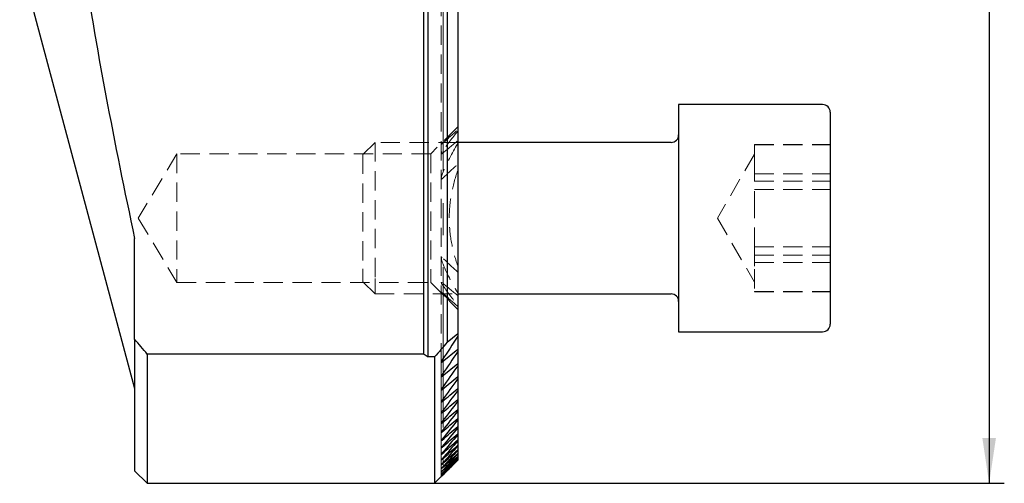
# Model space of a CAD drawing. Units: millimetres. Extents: x 14 to 288, y 11 to 182.
# Drawn here: x 164 to 229, y 63 to 94 of the extents above; entities that cross this region are included whole.
import ezdxf

# ---------------------------------------------------------------- set-up
doc = ezdxf.new("R2010")
doc.units = ezdxf.units.MM
doc.linetypes.add('CENTERX2', pattern=[20.32, 12.7, -2.54, 2.54, -2.54])
doc.linetypes.add('HIDDEN', pattern=[1.905, 1.27, -0.635])
doc.layers.add('VERMASSUNG', color=7, linetype='Continuous')
doc.styles.add('SLDTEXTSTYLE0', font='ISOCPEUR.TTF')
doc.dimstyles.new('SLDDIMSTYLE1', dxfattribs={"dimtxt": 2, "dimasz": 3, "dimexe": 0, "dimexo": 0.0625, "dimgap": 0.5, "dimtad": 1, "dimlfac": 1.2, "dimrnd": 1e-09, "dimzin": 12, "dimdsep": 46, "dimtxsty": 'SLDTEXTSTYLE0', "dimsah": 1, "dimcen": 0.09, "dimadec": 0, "dimazin": 3, "dimtfac": 1, "dimtdec": 3, "dimtofl": 0, "dimtmove": 0, "dimatfit": 3, "dimfxl": 1, "dimfrac": 2, "dimtolj": 1, "dimtzin": 12, "dimarcsym": 0})

# ---------------------------------------------------------------- blocks, each defined once
blk = doc.blocks.new('_D_1')
at = {"layer": 'VERMASSUNG'}
for p, q in [((191.25, 171.475), (228.831, 171.475)), ((227.831, 171.475), (227.831, 63.141)), ((191.25, 63.141), (228.831, 63.141))]:
    blk.add_line(p, q, dxfattribs=at)
for points in [[(227.831, 171.475), (227.381, 168.475), (228.281, 168.475)], [(227.831, 63.141), (228.281, 66.141), (227.381, 66.141)]]:
    blk.add_solid(points, dxfattribs=at)
at = {"layer": 'VERMASSUNG', "char_height": 2, "attachment_point": 1, "rotation": 90, "style": 'SLDTEXTSTYLE0'}
for s, insert in [('130', (225.231, 117.213)), ('%%c', (225.231, 113.604))]:
    blk.add_mtext(s, dxfattribs=dict(at, insert=insert))

msp = doc.modelspace()

# ---------------------------------------------------------------- linework, layer by layer
at = {"color": 7, "linetype": 'Continuous', "lineweight": 25}
for p, q in [((190.54121, 71.66436), (190.54121, 110.68291)), ((190.83288, 71.47929), (190.83288, 110.68291)), ((192.07473, 110.10772), (192.07473, 72.45762)), ((192.77205, 109.41041), (192.77205, 73.02777)), ((163.87455, 97.69262), (171.45788, 69.39124)), ((216.84637, 88.14124), (207.34637, 88.14124)), ((207.34637, 88.14124), (207.34637, 74.65807)), ((217.34637, 87.64124), (217.34637, 75.05695)), ((206.84637, 85.64124), (192.77205, 85.64124)), ((171.45788, 72.65648), (171.45788, 79.29064)), ((192.77205, 75.64124), (206.84637, 75.64124)), ((217.34637, 75.05695), (217.34637, 73.64124)), ((207.34637, 74.65807), (207.34637, 73.14124)), ((192.07473, 72.45762), (192.77205, 73.02777)), ((192.77205, 73.02777), (192.77205, 72.85015)), ((192.77205, 72.85015), (192.77205, 71.9994)), ((207.34637, 73.14124), (216.84637, 73.14124)), ((171.45788, 72.65648), (171.45788, 63.97457)), ((190.54121, 71.66436), (172.29121, 71.66436)), ((172.29121, 71.66436), (172.29121, 63.14124)), ((191.24955, 71.47929), (190.83288, 71.47929)), ((191.24955, 71.47929), (191.24955, 63.14124)), ((191.74954, 71.16068), (192.77205, 71.9994)), ((192.77205, 71.9994), (192.77205, 71.83599)), ((192.77205, 71.83599), (192.77205, 71.05387)), ((191.74954, 70.21111), (192.77205, 71.05387)), ((192.77205, 71.05387), (192.77205, 70.90378)), ((192.77205, 70.90378), (192.77205, 70.18621)), ((191.74954, 69.33817), (192.77205, 70.18621)), ((192.77205, 70.18621), (192.77205, 70.04868)), ((192.77205, 70.04868), (192.77205, 69.39217)), ((192.77205, 69.39217), (192.77205, 69.26656)), ((192.77205, 69.26656), (192.77205, 68.66815)), ((192.77205, 68.66815), (192.77205, 68.55391)), ((192.77205, 68.55391), (192.77205, 68.01107)), ((192.77205, 68.01107), (192.77205, 67.90774)), ((192.77205, 67.90774), (192.77205, 67.41827)), ((192.77205, 67.41827), (192.77205, 67.32544)), ((192.77205, 67.32544), (192.77205, 66.88751)), ((192.77205, 66.88751), (192.77205, 66.80483)), ((192.77205, 66.80483), (192.77205, 66.41682)), ((192.77205, 66.41682), (192.77205, 66.344)), ((192.77205, 66.344), (192.77205, 66.00456)), ((192.77205, 66.00456), (192.77205, 65.94135)), ((192.77205, 65.94135), (192.77205, 65.64934)), ((192.77205, 65.64934), (192.77205, 65.59552)), ((192.77205, 65.59552), (192.77205, 65.34998)), ((192.77205, 65.34998), (192.77205, 65.30538)), ((192.77205, 65.30538), (192.77205, 65.10551)), ((192.77205, 65.10551), (192.77205, 65.07)), ((192.77205, 65.07), (192.77205, 64.91518)), ((191.24955, 63.14124), (192.77205, 64.66374)), ((192.77205, 64.91518), (192.77205, 64.88864)), ((192.77205, 64.88864), (192.77205, 64.77838)), ((192.77205, 64.77838), (192.77205, 64.76074)), ((192.77205, 64.76074), (192.77205, 64.69472)), ((192.77205, 64.69472), (192.77205, 64.68591)), ((192.77205, 64.68591), (192.77205, 64.66392)), ((192.77205, 64.66392), (192.77205, 64.66374)), ((171.45788, 63.97457), (172.29121, 63.14124)), ((172.29121, 63.14124), (191.24955, 63.14124))]:
    msp.add_line(p, q, dxfattribs=at)
at = {"color": 7, "linetype": 'HIDDEN', "lineweight": 18}
for p, q in [((191.68955, 110.49291), (191.68955, 71.15344)), ((192.77205, 86.66374), (190.99955, 84.89124)), ((187.31637, 85.64124), (186.51304, 84.83791)), ((187.31637, 85.64124), (187.31637, 76.65246)), ((192.77205, 85.64124), (187.31637, 85.64124)), ((212.34637, 85.47068), (212.34637, 85.50782)), ((212.34637, 85.50782), (217.34637, 85.50782)), ((212.34637, 84.52318), (212.34637, 85.47068)), ((212.34637, 85.47068), (217.34637, 85.47068)), ((174.24954, 84.89124), (171.69589, 80.64124)), ((174.24954, 84.89124), (174.24954, 76.39124)), ((190.99955, 84.89124), (174.24954, 84.89124)), ((186.51304, 84.83791), (186.51304, 77.29332)), ((190.99955, 84.89124), (190.99955, 76.39124)), ((212.34637, 84.85582), (209.91308, 80.64124)), ((212.34637, 83.57569), (212.34637, 84.52318)), ((212.34637, 81.16097), (212.34637, 83.57569)), ((212.34637, 83.57569), (217.34637, 83.57569)), ((212.34637, 83.07625), (217.34637, 83.07625)), ((212.34637, 83.07281), (217.34637, 83.07281)), ((212.34637, 82.53622), (217.34637, 82.53622)), ((171.69589, 80.64124), (174.24954, 76.39124)), ((209.91308, 80.64124), (212.34637, 76.42666)), ((212.34637, 78.74626), (212.34637, 81.16097)), ((212.34637, 78.74626), (212.34637, 77.27903)), ((212.34637, 78.74626), (217.34637, 78.74626)), ((212.34637, 78.20967), (217.34637, 78.20967)), ((212.34637, 78.20623), (217.34637, 78.20623)), ((212.34637, 77.70679), (217.34637, 77.70679)), ((186.51304, 77.29332), (186.51304, 76.44457)), ((187.31637, 76.65246), (187.31637, 75.64124)), ((212.34637, 77.27903), (212.34637, 75.8118)), ((174.24954, 76.39124), (190.99955, 76.39124)), ((186.51304, 76.44457), (187.31637, 75.64124)), ((190.99955, 76.39124), (192.77205, 74.61874)), ((191.69168, 76.36901), (191.69023, 76.37981)), ((187.31637, 75.64124), (192.77205, 75.64124)), ((212.34637, 75.8118), (217.34637, 75.8118)), ((212.34637, 75.8118), (212.34637, 75.77466)), ((212.34637, 75.77466), (217.34637, 75.77466)), ((191.68955, 71.15344), (191.68955, 70.20012)), ((191.68955, 70.20012), (191.68955, 69.32355)), ((191.68955, 69.32355), (191.68955, 68.5196)), ((191.68955, 68.5196), (191.68955, 67.78507)), ((191.68955, 67.78507), (191.68955, 67.11669)), ((191.68955, 67.11669), (191.68955, 66.51171)), ((191.68955, 66.51171), (191.68955, 65.9679)), ((191.68955, 65.9679), (191.68955, 65.48334)), ((191.68955, 65.48334), (191.68955, 65.05648)), ((191.68955, 65.05648), (191.68955, 64.68565)), ((191.68955, 64.68565), (191.68955, 64.36986)), ((191.68955, 64.36986), (191.68955, 64.09918)), ((191.68955, 64.09918), (191.68955, 63.89065)), ((191.68955, 63.89065), (191.68955, 63.73511)), ((191.68955, 63.73511), (191.68955, 63.63169)), ((191.68955, 63.63169), (191.68955, 63.58002)), ((191.68955, 63.58002), (191.68955, 63.57998))]:
    msp.add_line(p, q, dxfattribs=at)
at = {"color": 7, "linetype": 'Continuous', "lineweight": 25}
for centre, radius, start, end in [((216.84637, 87.64124), 0.5, 0, 90), ((206.84637, 86.14124), 0.5, 270, 0), ((206.84637, 75.14124), 0.5, 0, 90), ((216.84637, 73.64124), 0.5, 270, 0), ((219.70788, 117.30791), 54.16667, 237.4210296, 237.7864132)]:
    msp.add_arc(centre, radius, start, end, dxfattribs=at)
for points, knots in [([(171.45788, 155.32517), (170.79253, 152.19548), (170.1562, 149.06284), (168.97866, 142.78795), (168.43724, 139.6457), (167.50945, 133.34551), (167.1238, 130.1875), (166.58723, 123.84769), (166.43868, 120.66567), (166.42922, 114.27249), (166.56871, 111.0613), (166.90221, 107.03119), (166.9767, 106.22443), (167.13937, 104.61595), (167.22762, 103.81336), (167.51103, 101.41005), (167.72484, 99.8138), (168.42535, 95.03918), (168.97019, 91.87472), (170.15304, 85.56809), (170.79133, 82.42598), (171.45788, 79.29064)], [0, 0, 0, 0, 0.125, 0.125, 0.25, 0.25, 0.375, 0.375, 0.5, 0.5, 0.625, 0.625, 0.65625, 0.65625, 0.6875, 0.6875, 0.75, 0.75, 0.875, 0.875, 1, 1, 1, 1]), ([(191.74955, 71.28471), (191.73566, 71.26371), (191.72344, 71.24312), (191.70305, 71.20294), (191.69483, 71.18325), (191.68775, 71.15048), (191.68944, 71.13714), (191.71136, 71.13412), (191.73069, 71.14522), (191.74955, 71.16068)], [0, 0, 0, 0, 0.25, 0.25, 0.5, 0.5, 0.75, 0.75, 1, 1, 1, 1]), ([(191.74955, 70.32525), (191.73557, 70.30484), (191.72325, 70.28487), (191.70268, 70.24604), (191.69446, 70.22714), (191.68771, 70.19656), (191.6899, 70.18482), (191.71219, 70.18442), (191.73101, 70.19583), (191.74955, 70.21111)], [0, 0, 0, 0, 0.25, 0.25, 0.5, 0.5, 0.75, 0.75, 1, 1, 1, 1]), ([(191.74955, 69.443), (191.73548, 69.42312), (191.72306, 69.40372), (191.70232, 69.36615), (191.69409, 69.34803), (191.6877, 69.31956), (191.69035, 69.30939), (191.71298, 69.31138), (191.73131, 69.32305), (191.74955, 69.33817)], [0, 0, 0, 0, 0.25, 0.25, 0.5, 0.5, 0.75, 0.75, 1, 1, 1, 1]), ([(191.74955, 68.63375), (191.7354, 68.61435), (191.72286, 68.59548), (191.70196, 68.5591), (191.69373, 68.54176), (191.6877, 68.51532), (191.6908, 68.50668), (191.71373, 68.51088), (191.73158, 68.52276), (191.74955, 68.53776)], [0, 0, 0, 0, 0.25, 0.25, 0.5, 0.5, 0.75, 0.75, 1, 1, 1, 1]), ([(191.74955, 67.89392), (191.73531, 67.87497), (191.72267, 67.85659), (191.70159, 67.82134), (191.69338, 67.80475), (191.68772, 67.7803), (191.69128, 67.77316), (191.71441, 67.77938), (191.73183, 67.79144), (191.74955, 67.80636)], [0, 0, 0, 0, 0.25, 0.25, 0.5, 0.5, 0.75, 0.75, 1, 1, 1, 1]), ([(191.74955, 67.22043), (191.73522, 67.2019), (191.72247, 67.18398), (191.70122, 67.14979), (191.69304, 67.13396), (191.68776, 67.11146), (191.69184, 67.1058), (191.71495, 67.11384), (191.73207, 67.1261), (191.74955, 67.14096)], [0, 0, 0, 0, 0.25, 0.25, 0.5, 0.5, 0.75, 0.75, 1, 1, 1, 1]), ([(191.74955, 66.61064), (191.73513, 66.59249), (191.72225, 66.57496), (191.70087, 66.54188), (191.69271, 66.52676), (191.68781, 66.50618), (191.69238, 66.50197), (191.71546, 66.51167), (191.73229, 66.52412), (191.74955, 66.53894)], [0, 0, 0, 0, 0.25, 0.25, 0.5, 0.5, 0.75, 0.75, 1, 1, 1, 1]), ([(191.74955, 66.06227), (191.73504, 66.04448), (191.722, 66.02729), (191.70054, 65.99533), (191.69238, 65.98088), (191.68789, 65.96221), (191.69289, 65.9594), (191.71594, 65.97064), (191.7325, 65.98328), (191.74955, 65.99809)], [0, 0, 0, 0, 0.25, 0.25, 0.5, 0.5, 0.75, 0.75, 1, 1, 1, 1]), ([(191.74955, 65.57338), (191.73495, 65.55591), (191.72176, 65.53906), (191.70021, 65.50818), (191.69206, 65.4944), (191.68798, 65.47762), (191.69338, 65.47617), (191.71639, 65.48885), (191.7327, 65.50168), (191.74955, 65.51649)], [0, 0, 0, 0, 0.25, 0.25, 0.5, 0.5, 0.75, 0.75, 1, 1, 1, 1]), ([(191.74955, 65.14228), (191.73483, 65.12509), (191.72134, 65.10835), (191.69986, 65.07872), (191.69167, 65.06548), (191.68813, 65.05083), (191.69386, 65.0506), (191.71687, 65.06468), (191.73292, 65.07769), (191.74955, 65.0925)], [0, 0, 0, 0, 0.25, 0.25, 0.5, 0.5, 0.75, 0.75, 1, 1, 1, 1]), ([(191.74955, 64.76756), (191.73474, 64.75066), (191.72113, 64.73426), (191.69952, 64.70561), (191.69136, 64.69305), (191.68827, 64.68035), (191.6943, 64.6813), (191.7173, 64.69668), (191.73308, 64.70986), (191.74955, 64.72473)], [0, 0, 0, 0, 0.25, 0.25, 0.5, 0.5, 0.75, 0.75, 1, 1, 1, 1]), ([(191.74955, 64.44802), (191.73464, 64.43138), (191.72091, 64.41532), (191.69918, 64.38763), (191.69106, 64.37576), (191.68842, 64.36501), (191.69472, 64.36708), (191.71771, 64.38371), (191.73324, 64.39706), (191.74955, 64.41199)], [0, 0, 0, 0, 0.25, 0.25, 0.5, 0.5, 0.75, 0.75, 1, 1, 1, 1]), ([(191.74955, 64.18266), (191.73455, 64.16627), (191.72069, 64.15052), (191.69883, 64.12379), (191.69077, 64.11263), (191.68858, 64.10382), (191.69514, 64.10696), (191.71809, 64.12479), (191.73339, 64.13832), (191.74955, 64.15333)], [0, 0, 0, 0, 0.25, 0.25, 0.5, 0.5, 0.75, 0.75, 1, 1, 1, 1]), ([(191.74955, 63.81143), (191.73434, 63.79547), (191.72021, 63.78031), (191.69811, 63.75547), (191.69022, 63.74581), (191.68896, 63.74089), (191.69597, 63.74606), (191.71872, 63.76604), (191.73365, 63.78), (191.74955, 63.79524)], [0, 0, 0, 0, 0.25, 0.25, 0.5, 0.5, 0.75, 0.75, 1, 1, 1, 1]), ([(191.74955, 63.70445), (191.73423, 63.68869), (191.71997, 63.6738), (191.69775, 63.64991), (191.68996, 63.64105), (191.68916, 63.63805), (191.69636, 63.64417), (191.71906, 63.66523), (191.73378, 63.67938), (191.74955, 63.69476)], [0, 0, 0, 0, 0.25, 0.25, 0.5, 0.5, 0.75, 0.75, 1, 1, 1, 1]), ([(191.74954, 63.97068), (191.73898, 63.95923), (191.71961, 63.93824), (191.70016, 63.91527), (191.69007, 63.90199), (191.69057, 63.90056), (191.69075, 63.90006)], [0, 0, 0, 0, 0.34932435, 0.64072923, 0.87286018, 1, 1, 1, 1]), ([(191.69055, 63.89817), (191.69323, 63.89863), (191.70128, 63.90468), (191.72277, 63.92306), (191.73576, 63.93494), (191.74955, 63.94795)], [0, 0, 0, 0, 0.5, 0.5, 1, 1, 1, 1]), ([(191.69017, 63.58814), (191.6924, 63.59003), (191.70048, 63.59783), (191.72209, 63.61901), (191.73535, 63.63211), (191.74955, 63.6462)], [0, 0, 0, 0, 0.5, 0.5, 1, 1, 1, 1]), ([(191.74954, 63.64943), (191.73859, 63.63834), (191.71938, 63.6189), (191.70011, 63.59909), (191.69031, 63.58884), (191.69049, 63.58876), (191.69057, 63.58872)], [0, 0, 0, 0, 0.36214766, 0.63481071, 0.85991336, 1, 1, 1, 1])]:
    msp.add_open_spline(points, degree=3, knots=knots, dxfattribs=at)
at = {"color": 7, "linetype": 'HIDDEN', "lineweight": 18}
for points in [[(192.77205, 86.66213), (192.42567, 86.31104), (192.08386, 85.95415), (191.74955, 85.58775)], [(191.74955, 85.55261), (192.08842, 85.86026), (192.42954, 86.16455), (192.77205, 86.46678)], [(192.77205, 86.38666), (192.41636, 85.94927), (192.07271, 85.49979), (191.74955, 85.02973)], [(191.74955, 84.90968), (192.09032, 85.18883), (192.43116, 85.46787), (192.77205, 85.74684)], [(192.77205, 85.5619), (192.38244, 84.92632), (192.03091, 84.26485), (191.74955, 83.55571)], [(191.74955, 83.24164), (192.08463, 83.56822), (192.42688, 83.88458), (192.77205, 84.19678)], [(192.77205, 77.0857), (192.42688, 77.3979), (192.08463, 77.71426), (191.74955, 78.04084)], [(191.74955, 77.72677), (192.03091, 77.01763), (192.38244, 76.35616), (192.77205, 75.72058)], [(192.77205, 75.53564), (192.43116, 75.81461), (192.09032, 76.09365), (191.74955, 76.3728)], [(191.74955, 76.25275), (192.07271, 75.78269), (192.41636, 75.33321), (192.77205, 74.89582)], [(192.77205, 74.8157), (192.42954, 75.11793), (192.08842, 75.42222), (191.74955, 75.72987)], [(191.74955, 75.69473), (192.08386, 75.32833), (192.42567, 74.97144), (192.77205, 74.62035)]]:
    msp.add_open_spline(points, degree=3, dxfattribs=at)
for points, knots in [([(191.74955, 85.58775), (191.73458, 85.57135), (191.72078, 85.55557), (191.69903, 85.52848), (191.69098, 85.51695), (191.68846, 85.50651), (191.69477, 85.50848), (191.71769, 85.52466), (191.73326, 85.53782), (191.74955, 85.55261)], [0, 0, 0, 0, 0.25, 0.25, 0.5, 0.5, 0.75, 0.75, 1, 1, 1, 1]), ([(191.74955, 85.02973), (191.73546, 85.00924), (191.7231, 84.98917), (191.70258, 84.94998), (191.69447, 84.93088), (191.68775, 84.89916), (191.68972, 84.88631), (191.71171, 84.88351), (191.73087, 84.89438), (191.74955, 84.90968)], [0, 0, 0, 0, 0.25, 0.25, 0.5, 0.5, 0.75, 0.75, 1, 1, 1, 1]), ([(191.74955, 83.55571), (191.72254, 83.48765), (191.70313, 83.41997), (191.68935, 83.31935), (191.68704, 83.286), (191.69544, 83.24377), (191.70055, 83.23023), (191.72167, 83.22114), (191.7369, 83.22931), (191.74955, 83.24164)], [0, 0, 0, 0, 0.5, 0.5, 0.75, 0.75, 0.875, 0.875, 1, 1, 1, 1]), ([(192.77205, 83.78138), (192.5965, 83.27883), (192.45653, 82.76745), (192.31235, 81.98406), (192.27527, 81.7202), (192.22511, 81.18653), (192.21206, 80.91531), (192.21179, 80.10179), (192.26298, 79.5694), (192.45478, 78.52192), (192.59629, 78.00425), (192.77205, 77.5011)], [0, 0, 0, 0, 0.25, 0.25, 0.375, 0.375, 0.5, 0.5, 0.75, 0.75, 1, 1, 1, 1]), ([(191.74955, 78.04084), (191.73703, 78.05304), (191.72192, 78.06126), (191.70079, 78.05253), (191.69559, 78.03916), (191.68701, 77.99686), (191.68934, 77.96344), (191.70291, 77.8636), (191.72252, 77.7949), (191.74955, 77.72677)], [0, 0, 0, 0, 0.125, 0.125, 0.25, 0.25, 0.5, 0.5, 1, 1, 1, 1]), ([(191.69197, 77.98362), (191.69116, 77.99357), (191.68918, 78.01796), (191.69621, 78.04306), (191.70814, 78.05642), (191.71847, 78.05927), (191.73125, 78.05561), (191.74166, 78.04828), (191.74791, 78.04239), (191.74954, 78.04084)], [0, 0, 0, 0, 0.209362715, 0.513481018, 0.62163771, 0.730734902, 0.8272909, 0.954708431, 1, 1, 1, 1]), ([(191.74955, 76.3728), (191.73098, 76.388), (191.71194, 76.39892), (191.6897, 76.39624), (191.68776, 76.38333), (191.69776, 76.33595), (191.72131, 76.29382), (191.74955, 76.25275)], [0, 0, 0, 0, 0.25, 0.25, 0.5, 0.5, 1, 1, 1, 1]), ([(191.74955, 75.72987), (191.73331, 75.74461), (191.71783, 75.75771), (191.69483, 75.77398), (191.68847, 75.77599), (191.69096, 75.76556), (191.69897, 75.75408), (191.72077, 75.72693), (191.73453, 75.71119), (191.74955, 75.69473)], [0, 0, 0, 0, 0.25, 0.25, 0.5, 0.5, 0.75, 0.75, 1, 1, 1, 1])]:
    msp.add_open_spline(points, degree=3, knots=knots, dxfattribs=at)
at = {"color": 7, "linetype": 'Continuous', "lineweight": 25}
for points in [[(192.77205, 72.85015), (192.43393, 72.32597), (192.09304, 71.8042), (191.74955, 71.28471)], [(172.29121, 71.66436), (172.01289, 71.99465), (171.73511, 72.32535), (171.45788, 72.65648)], [(192.07473, 72.45762), (191.80016, 72.13106), (191.52509, 71.80496), (191.24955, 71.47929)], [(192.77205, 71.83599), (192.43364, 71.33023), (192.09276, 70.82668), (191.74955, 70.32525)], [(192.77205, 70.90379), (192.43338, 70.41483), (192.09251, 69.92794), (191.74955, 69.443)], [(192.77205, 70.04868), (192.43316, 69.57516), (192.09229, 69.10355), (191.74955, 68.63375)], [(191.74955, 68.53776), (192.09043, 68.82249), (192.43126, 69.10729), (192.77205, 69.39217)], [(192.77205, 69.26656), (192.43297, 68.80727), (192.0921, 68.34975), (191.74955, 67.89392)], [(191.74955, 67.80636), (192.09044, 68.09352), (192.43128, 68.38078), (192.77205, 68.66815)], [(192.77205, 68.55391), (192.4328, 68.10781), (192.09193, 67.66333), (191.74955, 67.22043)], [(191.74955, 67.14096), (192.09046, 67.43086), (192.4313, 67.7209), (192.77205, 68.01106)], [(192.77205, 67.90773), (192.43264, 67.47387), (192.09178, 67.04153), (191.74955, 66.61064)], [(191.74955, 66.53894), (192.09048, 66.83189), (192.43132, 67.125), (192.77205, 67.41827)], [(192.77205, 67.32544), (192.4325, 66.903), (192.09164, 66.48196), (191.74955, 66.06227)], [(191.74955, 65.99809), (192.09051, 66.29437), (192.43134, 66.59084), (192.77205, 66.88751)], [(192.77205, 66.80483), (192.43238, 66.39306), (192.09152, 65.98259), (191.74955, 65.57338)], [(191.74955, 65.51649), (192.09053, 65.81637), (192.43137, 66.11648), (192.77205, 66.41682)], [(192.77205, 66.344), (192.43227, 65.94223), (192.09141, 65.54168), (191.74955, 65.14228)], [(191.74955, 65.0925), (192.09056, 65.39625), (192.4314, 65.70027), (192.77205, 66.00456)], [(192.77205, 65.94135), (192.43217, 65.54898), (192.09132, 65.15774), (191.74955, 64.76756)], [(191.74955, 64.72473), (192.09059, 65.03262), (192.43143, 65.34082), (192.77205, 65.64934)], [(192.77205, 65.59553), (192.43208, 65.212), (192.09123, 64.82952), (191.74955, 64.44802)], [(191.74955, 64.41199), (192.09062, 64.7243), (192.43146, 65.03695), (192.77205, 65.34997)], [(192.77205, 65.30538), (192.43199, 64.9302), (192.09114, 64.55597), (191.74955, 64.18266)], [(191.74955, 64.15333), (192.09066, 64.47032), (192.4315, 64.78771), (192.77205, 65.10551)], [(192.77205, 65.07), (192.43192, 64.70269), (192.09107, 64.33626), (191.74955, 63.97068)], [(191.74955, 63.94795), (192.0907, 64.26991), (192.43153, 64.59231), (192.77205, 64.91518)], [(192.77205, 64.88864), (192.43185, 64.52877), (192.091, 64.16971), (191.74955, 63.81143)], [(191.74955, 63.79524), (192.09074, 64.12246), (192.43158, 64.45017), (192.77205, 64.77838)], [(192.77205, 64.76074), (192.43178, 64.40791), (192.09094, 64.05582), (191.74955, 63.70445)], [(191.74955, 63.69476), (192.09078, 64.02753), (192.43162, 64.36084), (192.77205, 64.69472)], [(192.77205, 64.68591), (192.43173, 64.33974), (192.09088, 63.99426), (191.74955, 63.64942)], [(191.74955, 63.6462), (192.09083, 63.98483), (192.43167, 64.32407), (192.77205, 64.66392)]]:
    msp.add_open_spline(points, degree=3, dxfattribs=at)
at = {"layer": 'VERMASSUNG', "linetype": 'CENTERX2', "lineweight": 18, "ltscale": 0.833333}
msp.add_line((191.80955, 111.27355), (191.80955, 64.34944), dxfattribs=at)

# ---------------------------------------------------------------- dimensions: what is measured, and where the dimension line sits
at = {"layer": 'VERMASSUNG'}
dim = msp.add_linear_dim(base=(227.83076, 63.14124), p1=(191.24955, 171.47457), p2=(191.24955, 63.14124), angle=90, text='%%c<>', dimstyle='SLDDIMSTYLE1', dxfattribs=at)
dim.commit()
dim.dimension.update_dxf_attribs({"geometry": '_D_1', "text_midpoint": (227.83076, 117.30791), "dimtype": 160})

doc.saveas('drawing.dxf')
